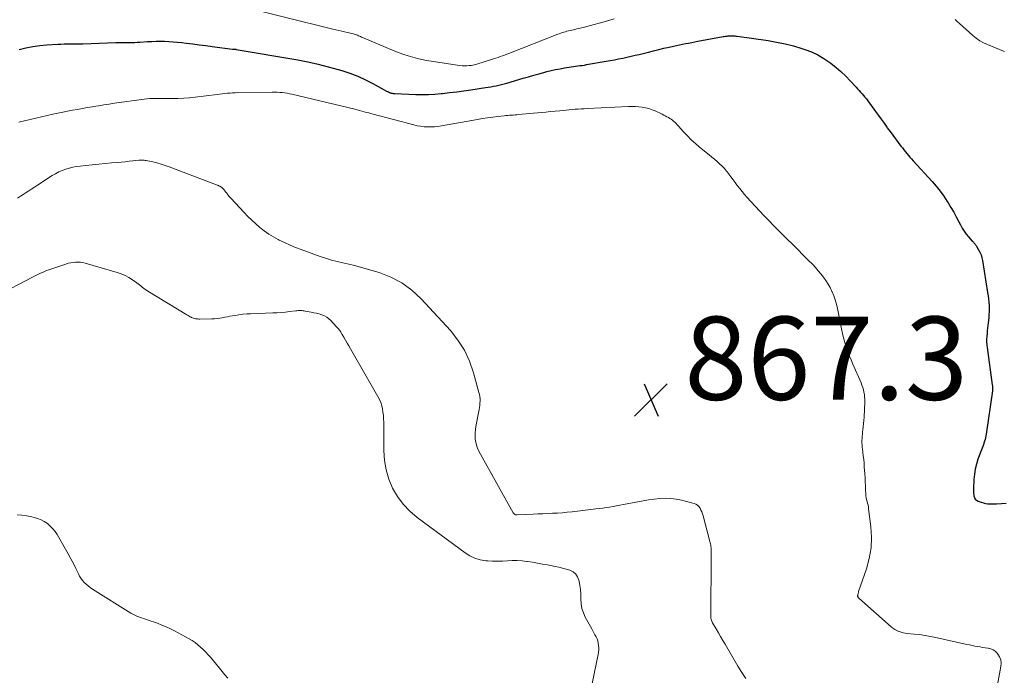
# Model space of a CAD drawing. Units: feet. Extents: x 2015000 to 2020038, y 560000 to 565000.
# Drawn here: x 2016838 to 2017075, y 560234 to 560391 of the extents above; entities that cross this region are included whole.
import ezdxf

# ---------------------------------------------------------------- set-up
doc = ezdxf.new("R2010")
doc.units = ezdxf.units.FT
doc.header["$LTSCALE"] = 100
doc.header["$MEASUREMENT"] = 0
for name, color, linetype, lineweight in [('CONTOUR INDEX', 32, 'Continuous', 25), ('CONTOUR INTERMEDIATE', 40, 'Continuous', 15), ('SPOT ELEVATION', 7, 'Continuous', 15)]:
    doc.layers.add(name, color=color, linetype=linetype, lineweight=lineweight)
doc.styles.add('slant', font='romans.shx', dxfattribs={"oblique": 14.999978})

# ---------------------------------------------------------------- blocks, each defined once
blk = doc.blocks.new('SPOT')
at = {"layer": 'SPOT ELEVATION', "lineweight": 25}
for p, q in [((-3.95, -3.95), (3.86, 3.85)), ((-1.67, 3.81), (1.74, -3.97))]:
    blk.add_line(p, q, dxfattribs=at)

msp = doc.modelspace()

# ---------------------------------------------------------------- linework, layer by layer
at = {"layer": 'CONTOUR INDEX', "elevation": 860, "flags": 128}
msp.add_lwpolyline([(2016838.26, 560384.11), (2016839.9, 560384.5), (2016841.56, 560384.82), (2016843.23, 560385.05), (2016844.91, 560385.2), (2016847.56, 560385.36), (2016848.32, 560385.4), (2016849.07, 560385.43), (2016849.83, 560385.45), (2016850.59, 560385.45), (2016851.34, 560385.45), (2016852.1, 560385.45), (2016852.86, 560385.47), (2016853.62, 560385.49), (2016861.54, 560385.75), (2016861.89, 560385.76), (2016862.24, 560385.77), (2016862.59, 560385.76), (2016862.94, 560385.76), (2016863.29, 560385.75), (2016863.64, 560385.75), (2016863.99, 560385.75), (2016864.34, 560385.76), (2016864.85, 560385.76), (2016865.46, 560385.78), (2016866.06, 560385.8), (2016866.67, 560385.83), (2016867.27, 560385.86), (2016869.12, 560385.99), (2016870.15, 560386.04), (2016871.18, 560386.07), (2016872.21, 560386.07), (2016873.24, 560386.06), (2016874.27, 560386.01), (2016875.3, 560385.95), (2016876.33, 560385.86), (2016877.35, 560385.75), (2016878.43, 560385.62), (2016880, 560385.43), (2016881.56, 560385.24), (2016883.12, 560385.04), (2016884.69, 560384.84), (2016889.58, 560384.2), (2016889.65, 560384.19), (2016889.73, 560384.18), (2016889.8, 560384.18), (2016889.87, 560384.17), (2016889.95, 560384.17), (2016890.02, 560384.17), (2016890.09, 560384.16), (2016890.16, 560384.16), (2016890.23, 560384.15), (2016890.3, 560384.14), (2016890.37, 560384.14), (2016890.44, 560384.12), (2016905.24, 560381.57), (2016907.69, 560381.1), (2016910.13, 560380.57), (2016912.54, 560379.96), (2016914.95, 560379.28), (2016915.85, 560379.01), (2016917.76, 560378.37), (2016919.65, 560377.65), (2016921.48, 560376.82), (2016923.28, 560375.9), (2016926.57, 560374.1), (2016926.7, 560374.03), (2016926.84, 560373.96), (2016926.97, 560373.89), (2016927.1, 560373.83), (2016927.24, 560373.76), (2016927.38, 560373.71), (2016927.52, 560373.67), (2016927.66, 560373.63), (2016927.75, 560373.61), (2016927.94, 560373.58), (2016928.14, 560373.55), (2016928.33, 560373.53), (2016928.53, 560373.51), (2016933.63, 560373.31), (2016935.14, 560373.29), (2016936.65, 560373.3), (2016938.16, 560373.38), (2016939.66, 560373.5), (2016940.04, 560373.54), (2016941.73, 560373.72), (2016943.43, 560373.92), (2016945.11, 560374.15), (2016946.8, 560374.39), (2016950.31, 560374.92), (2016950.97, 560375.03), (2016951.62, 560375.14), (2016952.27, 560375.26), (2016952.92, 560375.39), (2016953.57, 560375.53), (2016954.22, 560375.69), (2016954.86, 560375.86), (2016955.5, 560376.03), (2016959.37, 560377.17), (2016960.67, 560377.54), (2016961.97, 560377.91), (2016963.28, 560378.27), (2016964.58, 560378.63), (2016965.1, 560378.77), (2016966.15, 560379.03), (2016967.2, 560379.27), (2016968.26, 560379.48), (2016969.33, 560379.67), (2016970.42, 560379.84), (2016970.94, 560379.92), (2016971.47, 560380), (2016972, 560380.07), (2016972.53, 560380.14), (2016973.05, 560380.21), (2016973.58, 560380.28), (2016974.11, 560380.36), (2016974.63, 560380.45), (2016979.34, 560381.25), (2016980.34, 560381.43), (2016981.34, 560381.61), (2016982.34, 560381.81), (2016983.34, 560382.02), (2016984.33, 560382.23), (2016985.32, 560382.46), (2016986.31, 560382.69), (2016987.3, 560382.93), (2016989.49, 560383.48), (2016990.73, 560383.79), (2016991.97, 560384.09), (2016993.22, 560384.38), (2016994.47, 560384.66), (2016995.51, 560384.9), (2016996.24, 560385.06), (2016996.97, 560385.21), (2016997.7, 560385.36), (2016998.43, 560385.51), (2016999.16, 560385.65), (2016999.9, 560385.79), (2017000.63, 560385.93), (2017001.36, 560386.06), (2017007.44, 560387.18), (2017007.72, 560387.23), (2017008.01, 560387.27), (2017008.3, 560387.31), (2017008.59, 560387.35), (2017008.63, 560387.35), (2017008.9, 560387.38), (2017009.16, 560387.39), (2017009.43, 560387.39), (2017009.7, 560387.39), (2017009.97, 560387.37), (2017010.24, 560387.35), (2017010.51, 560387.32), (2017010.78, 560387.29), (2017018.24, 560386.22), (2017020.3, 560385.88), (2017022.34, 560385.46), (2017024.36, 560384.94), (2017026.36, 560384.35), (2017027.05, 560384.13), (2017028.66, 560383.53), (2017030.21, 560382.81), (2017031.68, 560381.95), (2017033.1, 560380.98), (2017033.35, 560380.79), (2017034.57, 560379.8), (2017035.76, 560378.78), (2017036.89, 560377.69), (2017037.99, 560376.57), (2017039.41, 560375.05), (2017039.77, 560374.66), (2017040.13, 560374.26), (2017040.49, 560373.86), (2017040.84, 560373.46), (2017041.19, 560373.05), (2017041.53, 560372.64), (2017041.86, 560372.21), (2017042.18, 560371.78), (2017044.05, 560369.2), (2017044.74, 560368.25), (2017045.43, 560367.3), (2017046.12, 560366.34), (2017046.82, 560365.39), (2017046.9, 560365.28), (2017047.55, 560364.38), (2017048.21, 560363.49), (2017048.87, 560362.61), (2017049.54, 560361.72), (2017050.18, 560360.86), (2017050.53, 560360.41), (2017050.88, 560359.96), (2017051.24, 560359.51), (2017051.6, 560359.07), (2017051.97, 560358.63), (2017052.34, 560358.19), (2017052.72, 560357.76), (2017053.1, 560357.34), (2017057.64, 560352.35), (2017058.62, 560351.21), (2017059.57, 560350.03), (2017060.45, 560348.81), (2017061.28, 560347.55), (2017061.51, 560347.18), (2017062.19, 560346.07), (2017062.84, 560344.95), (2017063.46, 560343.82), (2017064.07, 560342.67), (2017064.45, 560341.92), (2017064.87, 560341.16), (2017065.33, 560340.42), (2017065.85, 560339.72), (2017066.4, 560339.05), (2017067.29, 560338.04), (2017067.43, 560337.89), (2017067.57, 560337.74), (2017067.7, 560337.6), (2017067.84, 560337.45), (2017067.98, 560337.3), (2017068.11, 560337.15), (2017068.22, 560336.98), (2017068.33, 560336.81), (2017068.83, 560335.95), (2017069.15, 560335.33), (2017069.41, 560334.69), (2017069.61, 560334.03), (2017069.76, 560333.35), (2017071, 560325.62), (2017071.11, 560324.86), (2017071.2, 560324.11), (2017071.27, 560323.35), (2017071.33, 560322.58), (2017071.36, 560321.82), (2017071.36, 560321.06), (2017071.32, 560320.3), (2017071.25, 560319.54), (2017071.06, 560317.75), (2017070.98, 560317.09), (2017070.92, 560316.42), (2017070.85, 560315.76), (2017070.79, 560315.09), (2017070.75, 560314.43), (2017070.74, 560313.76), (2017070.78, 560313.1), (2017070.85, 560312.44), (2017072.13, 560303.46), (2017072.15, 560303.29), (2017072.17, 560303.11), (2017072.19, 560302.93), (2017072.2, 560302.75), (2017072.21, 560302.57), (2017072.21, 560302.4), (2017072.2, 560302.22), (2017072.18, 560302.04), (2017070.67, 560291.59), (2017070.59, 560291.15), (2017070.5, 560290.72), (2017070.39, 560290.29), (2017070.26, 560289.87), (2017070.12, 560289.45), (2017069.98, 560289.03), (2017069.83, 560288.62), (2017069.67, 560288.2), (2017068.68, 560285.54), (2017068.3, 560284.36), (2017068, 560283.16), (2017067.82, 560281.94), (2017067.71, 560280.71), (2017067.63, 560278.44), (2017067.62, 560278.32), (2017067.62, 560278.21), (2017067.62, 560278.1), (2017067.62, 560277.99), (2017067.62, 560277.87), (2017067.62, 560277.76), (2017067.63, 560277.65), (2017067.64, 560277.54), (2017067.72, 560276.79), (2017067.84, 560276.37), (2017068.04, 560275.99), (2017068.35, 560275.7), (2017068.73, 560275.47), (2017068.98, 560275.37), (2017069.47, 560275.2), (2017069.98, 560275.05), (2017070.49, 560274.95), (2017071.01, 560274.87), (2017071.54, 560274.83), (2017072.06, 560274.8), (2017072.59, 560274.8), (2017073.12, 560274.82), (2017074.35, 560274.9), (2017075.49, 560274.96)], dxfattribs=at)
at = {"layer": 'CONTOUR INTERMEDIATE', "flags": 128}
for points, elevation in [([(2016890.47, 560394.78), (2016913.69, 560388.99), (2016914.39, 560388.82), (2016915.09, 560388.65), (2016915.79, 560388.5), (2016916.49, 560388.35), (2016917.16, 560388.21), (2016917.52, 560388.13), (2016917.88, 560388.04), (2016918.24, 560387.94), (2016918.6, 560387.84), (2016918.79, 560387.78), (2016919.05, 560387.7), (2016919.31, 560387.61), (2016919.56, 560387.52), (2016919.81, 560387.41), (2016920.05, 560387.3), (2016920.3, 560387.19), (2016920.55, 560387.09), (2016920.8, 560386.98), (2016928.57, 560383.72), (2016929.63, 560383.3), (2016930.69, 560382.91), (2016931.77, 560382.55), (2016932.86, 560382.22), (2016933.97, 560381.93), (2016935.07, 560381.67), (2016936.19, 560381.45), (2016937.31, 560381.27), (2016944.13, 560380.26), (2016944.71, 560380.2), (2016945.29, 560380.17), (2016945.87, 560380.18), (2016946.45, 560380.23), (2016946.93, 560380.28), (2016947.27, 560380.33), (2016947.61, 560380.39), (2016947.94, 560380.47), (2016948.27, 560380.57), (2016951.76, 560381.65), (2016952.3, 560381.82), (2016952.83, 560381.99), (2016953.36, 560382.18), (2016953.89, 560382.37), (2016954.42, 560382.57), (2016954.95, 560382.76), (2016955.47, 560382.97), (2016955.99, 560383.17), (2016967.7, 560387.77), (2016968.06, 560387.9), (2016968.42, 560388.03), (2016968.79, 560388.15), (2016969.16, 560388.26), (2016969.53, 560388.37), (2016969.9, 560388.47), (2016970.27, 560388.56), (2016970.65, 560388.65), (2016971.5, 560388.84), (2016972.29, 560389.03), (2016973.09, 560389.22), (2016973.88, 560389.42), (2016974.68, 560389.63), (2016979.42, 560390.93), (2016981.28, 560391.45)], 856), ([(2017063.19, 560391.33), (2017063.71, 560390.84), (2017064.23, 560390.36), (2017067.46, 560387.44), (2017068.26, 560386.79), (2017069.11, 560386.21), (2017070.01, 560385.71), (2017070.95, 560385.29), (2017071.91, 560384.9), (2017072.88, 560384.51), (2017073.84, 560384.1), (2017074.79, 560383.69), (2017075.04, 560383.58)], 856), ([(2016838.25, 560366.65), (2016846.41, 560368.53), (2016847.59, 560368.8), (2016848.76, 560369.04), (2016849.94, 560369.28), (2016851.13, 560369.49), (2016852.31, 560369.7), (2016853.5, 560369.91), (2016854.68, 560370.11), (2016855.87, 560370.32), (2016856.06, 560370.35), (2016857.34, 560370.56), (2016858.63, 560370.77), (2016859.91, 560370.97), (2016861.2, 560371.16), (2016868.33, 560372.17), (2016868.99, 560372.25), (2016869.65, 560372.31), (2016870.31, 560372.34), (2016870.97, 560372.34), (2016871.64, 560372.34), (2016872.3, 560372.33), (2016872.96, 560372.32), (2016873.63, 560372.31), (2016875.07, 560372.29), (2016876.45, 560372.3), (2016877.83, 560372.35), (2016879.2, 560372.46), (2016880.58, 560372.61), (2016885.84, 560373.29), (2016886.46, 560373.37), (2016887.09, 560373.44), (2016887.71, 560373.51), (2016888.33, 560373.58), (2016888.96, 560373.63), (2016889.58, 560373.67), (2016890.21, 560373.7), (2016890.83, 560373.72), (2016899.12, 560373.85), (2016899.71, 560373.84), (2016900.3, 560373.83), (2016900.89, 560373.79), (2016901.48, 560373.73), (2016902.07, 560373.65), (2016902.65, 560373.56), (2016903.24, 560373.45), (2016903.82, 560373.32), (2016918.97, 560369.72), (2016919.53, 560369.58), (2016920.08, 560369.44), (2016920.63, 560369.29), (2016921.18, 560369.14), (2016921.73, 560368.98), (2016922.28, 560368.83), (2016922.83, 560368.67), (2016923.38, 560368.53), (2016933.12, 560365.95), (2016933.93, 560365.77), (2016934.75, 560365.62), (2016935.58, 560365.52), (2016936.42, 560365.46), (2016937.25, 560365.46), (2016938.09, 560365.49), (2016938.92, 560365.58), (2016939.75, 560365.7), (2016948.45, 560367.26), (2016949.65, 560367.47), (2016950.86, 560367.66), (2016952.07, 560367.83), (2016953.28, 560367.98), (2016954.84, 560368.17), (2016955.27, 560368.22), (2016955.71, 560368.26), (2016956.14, 560368.29), (2016956.57, 560368.31), (2016957.01, 560368.34), (2016957.44, 560368.37), (2016957.88, 560368.4), (2016958.31, 560368.44), (2016963.69, 560368.94), (2016964.82, 560369.05), (2016965.94, 560369.16), (2016967.07, 560369.26), (2016968.19, 560369.37), (2016968.98, 560369.45), (2016969.71, 560369.52), (2016970.44, 560369.59), (2016971.17, 560369.65), (2016971.9, 560369.71), (2016972.63, 560369.76), (2016973.36, 560369.81), (2016974.09, 560369.86), (2016974.82, 560369.9), (2016984.71, 560370.37), (2016985.53, 560370.38), (2016986.35, 560370.37), (2016987.17, 560370.31), (2016987.99, 560370.23), (2016988.8, 560370.08), (2016989.59, 560369.89), (2016990.36, 560369.62), (2016991.12, 560369.31), (2016992.81, 560368.51), (2016993.18, 560368.33), (2016993.55, 560368.14), (2016993.92, 560367.94), (2016994.29, 560367.74), (2016994.32, 560367.72), (2016994.66, 560367.52), (2016994.99, 560367.3), (2016995.3, 560367.06), (2016995.6, 560366.8), (2016995.89, 560366.53), (2016996.17, 560366.26), (2016996.44, 560365.97), (2016996.71, 560365.68), (2016997.95, 560364.28), (2016998.86, 560363.31), (2016999.8, 560362.37), (2017000.78, 560361.48), (2017001.79, 560360.62), (2017004.1, 560358.77), (2017004.73, 560358.24), (2017005.36, 560357.71), (2017005.98, 560357.17), (2017006.59, 560356.62), (2017007.18, 560356.05), (2017007.75, 560355.45), (2017008.28, 560354.83), (2017008.79, 560354.18), (2017008.82, 560354.14), (2017009.32, 560353.46), (2017009.83, 560352.78), (2017010.33, 560352.1), (2017010.84, 560351.42), (2017010.89, 560351.34), (2017011.44, 560350.64), (2017012, 560349.94), (2017012.58, 560349.26), (2017013.17, 560348.6), (2017016.22, 560345.27), (2017017.3, 560344.1), (2017018.4, 560342.94), (2017019.52, 560341.8), (2017020.64, 560340.68), (2017022.87, 560338.49), (2017024.13, 560337.24), (2017025.38, 560335.99), (2017026.63, 560334.73), (2017027.87, 560333.47), (2017028.96, 560332.37), (2017029.64, 560331.65), (2017030.3, 560330.9), (2017030.94, 560330.13), (2017031.55, 560329.35), (2017032.12, 560328.53), (2017032.65, 560327.69), (2017033.13, 560326.82), (2017033.57, 560325.93), (2017033.62, 560325.82), (2017034.03, 560324.85), (2017034.38, 560323.86), (2017034.67, 560322.85), (2017034.91, 560321.82), (2017035.87, 560316.91), (2017036.1, 560315.82), (2017036.36, 560314.74), (2017036.67, 560313.67), (2017037, 560312.6), (2017037.37, 560311.55), (2017037.75, 560310.5), (2017038.17, 560309.47), (2017038.6, 560308.44), (2017040.58, 560303.93), (2017040.8, 560303.39), (2017041, 560302.84), (2017041.16, 560302.28), (2017041.29, 560301.72), (2017041.39, 560301.14), (2017041.45, 560300.57), (2017041.48, 560299.99), (2017041.47, 560299.4), (2017041.31, 560295.66), (2017041.27, 560294.89), (2017041.21, 560294.13), (2017041.13, 560293.37), (2017041.04, 560292.61), (2017040.97, 560292.13), (2017040.91, 560291.61), (2017040.86, 560291.09), (2017040.83, 560290.56), (2017040.81, 560290.04), (2017040.81, 560289.52), (2017040.82, 560288.99), (2017040.87, 560288.47), (2017040.92, 560287.95), (2017041.02, 560287.25), (2017041.13, 560286.38), (2017041.23, 560285.51), (2017041.3, 560284.64), (2017041.37, 560283.76), (2017041.48, 560282.08), (2017041.54, 560281.12), (2017041.6, 560280.15), (2017041.65, 560279.19), (2017041.69, 560278.22), (2017041.74, 560277.2), (2017041.77, 560276.75), (2017041.83, 560276.3), (2017041.92, 560275.85), (2017042.04, 560275.41), (2017042.15, 560274.97), (2017042.26, 560274.53), (2017042.34, 560274.08), (2017042.4, 560273.63), (2017042.93, 560269.34), (2017043.07, 560266.77), (2017042.98, 560264.22), (2017042.54, 560261.7), (2017041.88, 560259.21), (2017040.01, 560253.72), (2017039.96, 560253.54), (2017039.9, 560253.36), (2017039.86, 560253.18), (2017039.82, 560253), (2017039.78, 560252.81), (2017039.77, 560252.72), (2017039.77, 560252.63), (2017039.8, 560252.55), (2017039.83, 560252.47), (2017039.87, 560252.39), (2017039.93, 560252.31), (2017039.99, 560252.25), (2017040.05, 560252.18), (2017047.79, 560245.27), (2017048.22, 560244.93), (2017048.67, 560244.62), (2017049.15, 560244.37), (2017049.66, 560244.15), (2017049.78, 560244.11), (2017050.25, 560243.96), (2017050.71, 560243.83), (2017051.19, 560243.74), (2017051.67, 560243.68), (2017053.34, 560243.52), (2017054.66, 560243.38), (2017055.97, 560243.19), (2017057.27, 560242.96), (2017058.57, 560242.7), (2017066.04, 560241.03), (2017066.67, 560240.89), (2017067.29, 560240.76), (2017067.91, 560240.64), (2017068.54, 560240.52), (2017069.17, 560240.42), (2017069.8, 560240.32), (2017070.43, 560240.23), (2017071.06, 560240.16), (2017071.14, 560240.15), (2017071.76, 560240), (2017072.34, 560239.76), (2017072.84, 560239.39), (2017073.29, 560238.93), (2017073.48, 560238.69), (2017073.87, 560238), (2017074.14, 560237.29), (2017074.23, 560236.53), (2017074.19, 560235.74), (2017073.41, 560231.29)], 864), ([(2016837.93, 560348.37), (2016838.61, 560348.81), (2016839.29, 560349.24), (2016839.97, 560349.68), (2016840.64, 560350.12), (2016841.32, 560350.56), (2016842, 560351), (2016842.67, 560351.44), (2016846.26, 560353.77), (2016847.03, 560354.23), (2016847.82, 560354.65), (2016848.64, 560355.01), (2016849.48, 560355.32), (2016850.33, 560355.58), (2016851.2, 560355.8), (2016852.08, 560355.95), (2016852.97, 560356.07), (2016854.29, 560356.21), (2016855.84, 560356.36), (2016857.4, 560356.51), (2016858.95, 560356.66), (2016860.51, 560356.8), (2016861.87, 560356.93), (2016862.81, 560357.02), (2016863.75, 560357.11), (2016864.69, 560357.2), (2016865.63, 560357.3), (2016867.08, 560357.46), (2016867.29, 560357.48), (2016867.51, 560357.49), (2016867.72, 560357.49), (2016867.94, 560357.49), (2016868.15, 560357.48), (2016868.36, 560357.46), (2016868.57, 560357.43), (2016868.78, 560357.39), (2016870.39, 560357.05), (2016871.4, 560356.81), (2016872.4, 560356.54), (2016873.38, 560356.23), (2016874.36, 560355.88), (2016885.73, 560351.55), (2016885.85, 560351.5), (2016885.96, 560351.45), (2016886.08, 560351.41), (2016886.19, 560351.36), (2016886.3, 560351.31), (2016886.42, 560351.25), (2016886.52, 560351.19), (2016886.63, 560351.12), (2016886.96, 560350.91), (2016887.14, 560350.77), (2016887.31, 560350.62), (2016887.47, 560350.45), (2016887.61, 560350.27), (2016887.75, 560350.08), (2016887.88, 560349.89), (2016888.02, 560349.71), (2016888.16, 560349.52), (2016888.28, 560349.36), (2016888.49, 560349.09), (2016888.7, 560348.83), (2016888.92, 560348.58), (2016889.14, 560348.33), (2016892.33, 560344.91), (2016893.25, 560343.96), (2016894.18, 560343.03), (2016895.15, 560342.14), (2016896.15, 560341.27), (2016897.18, 560340.45), (2016898.25, 560339.69), (2016899.37, 560339.01), (2016900.53, 560338.38), (2016900.76, 560338.26), (2016902.07, 560337.64), (2016903.39, 560337.05), (2016904.73, 560336.5), (2016906.08, 560335.98), (2016910.59, 560334.35), (2016911.94, 560333.89), (2016913.31, 560333.47), (2016914.7, 560333.1), (2016916.1, 560332.78), (2016917.5, 560332.46), (2016918.89, 560332.13), (2016920.28, 560331.76), (2016921.66, 560331.37), (2016924.81, 560330.44), (2016927.62, 560329.35), (2016930.26, 560327.99), (2016932.65, 560326.21), (2016934.87, 560324.16), (2016941.91, 560316.5), (2016943.73, 560314.21), (2016945.31, 560311.77), (2016946.52, 560309.14), (2016947.5, 560306.37), (2016948.78, 560301.63), (2016948.9, 560301.12), (2016948.98, 560300.61), (2016949.03, 560300.09), (2016949.04, 560299.57), (2016949.02, 560299.05), (2016948.99, 560298.52), (2016948.92, 560298), (2016948.84, 560297.49), (2016948.06, 560293.45), (2016947.95, 560292.69), (2016947.88, 560291.93), (2016947.87, 560291.16), (2016947.9, 560290.4), (2016948, 560289.64), (2016948.17, 560288.91), (2016948.44, 560288.2), (2016948.76, 560287.51), (2016957.03, 560272.67), (2016957.09, 560272.57), (2016957.17, 560272.47), (2016957.26, 560272.39), (2016957.35, 560272.31), (2016957.45, 560272.23), (2016957.5, 560272.2), (2016957.56, 560272.18), (2016957.62, 560272.16), (2016957.68, 560272.15), (2016957.74, 560272.15), (2016957.8, 560272.15), (2016957.87, 560272.15), (2016957.93, 560272.15), (2016961.78, 560272.35), (2016962.95, 560272.41), (2016964.13, 560272.46), (2016965.3, 560272.51), (2016966.48, 560272.56), (2016967.65, 560272.62), (2016968.83, 560272.69), (2016970, 560272.8), (2016971.17, 560272.93), (2016976.83, 560273.61), (2016977.66, 560273.71), (2016978.5, 560273.82), (2016979.33, 560273.94), (2016980.16, 560274.07), (2016980.99, 560274.2), (2016981.82, 560274.34), (2016982.64, 560274.49), (2016983.47, 560274.65), (2016986.93, 560275.35), (2016988.24, 560275.59), (2016989.55, 560275.8), (2016990.88, 560275.97), (2016992.2, 560276.11), (2016993.52, 560276.16), (2016994.84, 560276.12), (2016996.14, 560275.95), (2016997.44, 560275.69), (2017000.46, 560274.92), (2017000.9, 560274.74), (2017001.3, 560274.51), (2017001.62, 560274.18), (2017001.9, 560273.79), (2017002.11, 560273.34), (2017002.31, 560272.88), (2017002.48, 560272.42), (2017002.62, 560271.94), (2017004.26, 560265.78), (2017004.33, 560265.49), (2017004.4, 560265.19), (2017004.47, 560264.88), (2017004.52, 560264.58), (2017004.57, 560264.28), (2017004.6, 560263.97), (2017004.61, 560263.66), (2017004.61, 560263.36), (2017004.6, 560263.33), (2017004.59, 560263.01), (2017004.58, 560262.69), (2017004.58, 560262.37), (2017004.57, 560262.05), (2017004.45, 560247.99), (2017004.46, 560247.76), (2017004.48, 560247.52), (2017004.51, 560247.29), (2017004.56, 560247.06), (2017004.63, 560246.84), (2017004.71, 560246.62), (2017004.8, 560246.4), (2017004.91, 560246.2), (2017005.76, 560244.76), (2017006.3, 560243.83), (2017006.84, 560242.91), (2017007.38, 560241.98), (2017007.92, 560241.06), (2017011.01, 560235.76), (2017011.93, 560234.28), (2017012.9, 560232.83)], 868), ([(2016832.86, 560324.83), (2016841.46, 560329.33), (2016841.94, 560329.58), (2016842.43, 560329.82), (2016842.91, 560330.06), (2016843.4, 560330.29), (2016843.9, 560330.5), (2016844.4, 560330.71), (2016844.9, 560330.91), (2016845.41, 560331.09), (2016849.53, 560332.5), (2016850.09, 560332.67), (2016850.67, 560332.81), (2016851.25, 560332.9), (2016851.84, 560332.96), (2016852.43, 560332.96), (2016853.01, 560332.93), (2016853.59, 560332.83), (2016854.17, 560332.7), (2016861.82, 560330.46), (2016862.8, 560330.12), (2016863.75, 560329.72), (2016864.66, 560329.24), (2016865.54, 560328.7), (2016866.57, 560327.99), (2016866.91, 560327.75), (2016867.24, 560327.5), (2016867.56, 560327.24), (2016867.87, 560326.97), (2016868.19, 560326.7), (2016868.51, 560326.45), (2016868.85, 560326.21), (2016869.2, 560325.99), (2016878.62, 560320.27), (2016878.87, 560320.12), (2016879.13, 560319.98), (2016879.39, 560319.84), (2016879.65, 560319.71), (2016879.72, 560319.67), (2016879.96, 560319.57), (2016880.19, 560319.48), (2016880.44, 560319.41), (2016880.69, 560319.36), (2016880.94, 560319.32), (2016881.2, 560319.29), (2016881.45, 560319.28), (2016881.71, 560319.28), (2016884.6, 560319.33), (2016885.23, 560319.35), (2016885.85, 560319.4), (2016886.47, 560319.49), (2016887.09, 560319.6), (2016887.71, 560319.72), (2016888.33, 560319.84), (2016888.95, 560319.95), (2016889.57, 560320.06), (2016890.18, 560320.16), (2016891.1, 560320.3), (2016892.03, 560320.41), (2016892.96, 560320.49), (2016893.89, 560320.54), (2016899.21, 560320.75), (2016900.23, 560320.8), (2016901.25, 560320.87), (2016902.27, 560320.96), (2016903.28, 560321.07), (2016904.74, 560321.24), (2016905.02, 560321.27), (2016905.31, 560321.29), (2016905.61, 560321.3), (2016905.9, 560321.3), (2016906.19, 560321.29), (2016906.48, 560321.26), (2016906.77, 560321.23), (2016907.05, 560321.19), (2016908.49, 560320.93), (2016909.13, 560320.8), (2016909.77, 560320.66), (2016910.4, 560320.49), (2016911.03, 560320.3), (2016911.63, 560320.05), (2016912.19, 560319.75), (2016912.7, 560319.36), (2016913.17, 560318.92), (2016914.48, 560317.5), (2016915, 560316.89), (2016915.48, 560316.26), (2016915.92, 560315.59), (2016916.33, 560314.9), (2016916.71, 560314.2), (2016917.1, 560313.5), (2016917.49, 560312.8), (2016917.89, 560312.1), (2016924.49, 560300.61), (2016924.85, 560299.9), (2016925.16, 560299.18), (2016925.4, 560298.43), (2016925.59, 560297.65), (2016925.71, 560296.87), (2016925.81, 560296.07), (2016925.87, 560295.28), (2016925.89, 560294.48), (2016925.92, 560287.62), (2016926.09, 560285.29), (2016926.47, 560283), (2016927.15, 560280.79), (2016928.03, 560278.62), (2016929.21, 560276.6), (2016930.56, 560274.73), (2016932.16, 560273.07), (2016933.93, 560271.54), (2016945.42, 560263.04), (2016946.59, 560262.32), (2016947.81, 560261.75), (2016949.1, 560261.38), (2016950.45, 560261.16), (2016950.88, 560261.12), (2016952.06, 560261.06), (2016953.24, 560261.03), (2016954.42, 560261.06), (2016955.6, 560261.14), (2016956.78, 560261.19), (2016957.95, 560261.2), (2016959.13, 560261.12), (2016960.3, 560260.98), (2016960.4, 560260.96), (2016961.62, 560260.77), (2016962.84, 560260.57), (2016964.05, 560260.35), (2016965.27, 560260.13), (2016967.09, 560259.79), (2016967.99, 560259.61), (2016968.88, 560259.39), (2016969.76, 560259.14), (2016970.64, 560258.86), (2016971.39, 560258.46), (2016972.02, 560257.95), (2016972.47, 560257.27), (2016972.79, 560256.48), (2016972.85, 560256.25), (2016973.04, 560255.23), (2016973.19, 560254.22), (2016973.25, 560253.19), (2016973.27, 560252.16), (2016973.26, 560251.92), (2016973.32, 560250.78), (2016973.5, 560249.68), (2016973.86, 560248.61), (2016974.32, 560247.58), (2016975.86, 560244.81), (2016976.12, 560244.32), (2016976.39, 560243.84), (2016976.65, 560243.36), (2016976.91, 560242.87), (2016977.14, 560242.38), (2016977.32, 560241.87), (2016977.45, 560241.34), (2016977.53, 560240.8), (2016977.55, 560240.24), (2016977.54, 560239.69), (2016977.49, 560239.14), (2016977.4, 560238.59), (2016976.01, 560231.64)], 872), ([(2016837.78, 560272.17), (2016838.96, 560272.11), (2016840.14, 560271.95), (2016841.3, 560271.72), (2016841.87, 560271.58), (2016842.73, 560271.32), (2016843.55, 560270.99), (2016844.33, 560270.56), (2016845.08, 560270.07), (2016845.76, 560269.49), (2016846.38, 560268.86), (2016846.93, 560268.17), (2016847.42, 560267.42), (2016849.42, 560263.96), (2016850.07, 560262.8), (2016850.7, 560261.63), (2016851.31, 560260.45), (2016851.9, 560259.26), (2016852.51, 560258.02), (2016852.81, 560257.46), (2016853.15, 560256.93), (2016853.53, 560256.42), (2016853.95, 560255.94), (2016854.4, 560255.5), (2016854.88, 560255.08), (2016855.39, 560254.69), (2016855.92, 560254.34), (2016865.13, 560248.57), (2016865.44, 560248.38), (2016865.74, 560248.21), (2016866.06, 560248.05), (2016866.38, 560247.9), (2016866.71, 560247.77), (2016867.04, 560247.64), (2016867.37, 560247.52), (2016867.71, 560247.4), (2016868.22, 560247.24), (2016868.81, 560247.05), (2016869.4, 560246.85), (2016869.99, 560246.65), (2016870.57, 560246.44), (2016871.53, 560246.1), (2016872.58, 560245.69), (2016873.62, 560245.26), (2016874.64, 560244.77), (2016875.64, 560244.26), (2016879.11, 560242.36), (2016879.85, 560241.93), (2016880.56, 560241.46), (2016881.23, 560240.94), (2016881.89, 560240.39), (2016882.51, 560239.8), (2016883.11, 560239.2), (2016883.69, 560238.56), (2016884.25, 560237.92), (2016886.39, 560235.31), (2016887.07, 560234.49), (2016887.75, 560233.68), (2016888.46, 560232.88)], 876)]:
    msp.add_lwpolyline(points, dxfattribs=dict(at, elevation=elevation))

# ---------------------------------------------------------------- block references
at = {"layer": 'SPOT ELEVATION'}
msp.add_blockref('SPOT', (2016990.13, 560299.85, 867.27), dxfattribs=at)

# ---------------------------------------------------------------- texts
at = {"layer": 'SPOT ELEVATION', "style": 'slant', "oblique": 15}
msp.add_text('867.3', height=20, dxfattribs=at).set_placement((2016998.13, 560299.85, 867.27))

doc.saveas('drawing.dxf')
